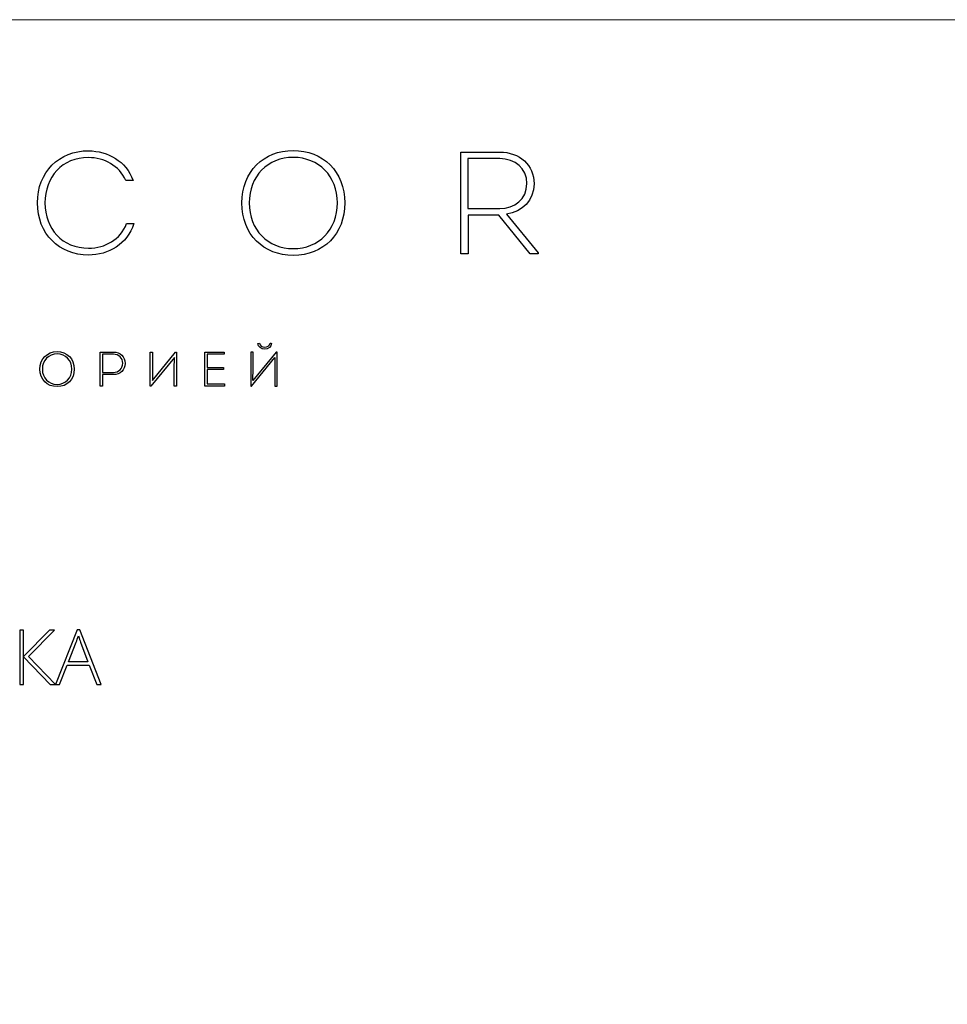
# Model space of a CAD drawing. Units: centimetres. Extents: x -449 to -282, y -129 to 107.
# Drawn here: x -395 to -339, y 48 to 107 of the extents above; entities that cross this region are included whole.
import ezdxf

# ---------------------------------------------------------------- set-up
doc = ezdxf.new("R2010")
doc.units = ezdxf.units.CM
doc.header["$MEASUREMENT"] = 0
doc.layers.add('layer 1', color=7, linetype='Continuous')

msp = doc.modelspace()

# ---------------------------------------------------------------- linework, layer by layer
at = {"layer": 'layer 1', "color": 250, "lineweight": 20}
msp.add_open_spline([(-448.95959, -128.84197), (-448.95959, -128.84197), (-448.95959, 107.34372), (-448.95959, 107.34372), (-448.95959, 107.34372), (-448.95959, 107.34372), (-281.95958, 107.34372), (-281.95958, 107.34372), (-281.95958, 107.34372), (-281.95958, 107.34372), (-281.95958, -128.84197), (-281.95958, -128.84197), (-281.95958, -128.84197), (-281.95958, -128.84197), (-448.95959, -128.84197), (-448.95959, -128.84197)], degree=3, knots=[0, 0, 0, 0, 0.2, 0.2, 0.2, 0.2, 0.4, 0.4, 0.4, 0.4, 0.6, 0.6, 0.6, 0.6, 1, 1, 1, 1], dxfattribs=at)
at = {"layer": 'layer 1', "color": 250}
for points, knots in [([(-393.84337, 96.35284), (-393.84337, 94.49462), (-392.53486, 93.22968), (-390.7813, 93.22968), (-390.7813, 93.22968), (-389.57745, 93.22968), (-388.46084, 93.88398), (-388.06825, 95.11406), (-388.06825, 95.11406), (-388.06825, 95.11406), (-388.4957, 95.11406), (-388.4957, 95.11406), (-388.4957, 95.11406), (-388.87078, 94.16311), (-389.77806, 93.63971), (-390.7813, 93.63971), (-390.7813, 93.63971), (-392.35159, 93.63971), (-393.39848, 94.80869), (-393.39848, 96.35284), (-393.39848, 96.35284), (-393.39848, 97.91443), (-392.35159, 99.10084), (-390.7901, 99.0747), (-390.7901, 99.0747), (-389.83044, 99.0747), (-388.9581, 98.58615), (-388.53927, 97.70501), (-388.53927, 97.70501), (-388.53927, 97.70501), (-388.11182, 97.70501), (-388.11182, 97.70501), (-388.11182, 97.70501), (-388.53056, 98.874), (-389.62111, 99.45849), (-390.77258, 99.48463), (-390.77258, 99.48463), (-392.54358, 99.48463), (-393.84337, 98.21098), (-393.84337, 96.35284)], [0, 0, 0, 0, 0.09090909, 0.09090909, 0.09090909, 0.09090909, 0.18181818, 0.18181818, 0.18181818, 0.18181818, 0.27272727, 0.27272727, 0.27272727, 0.27272727, 0.36363636, 0.36363636, 0.36363636, 0.36363636, 0.45454545, 0.45454545, 0.45454545, 0.45454545, 0.54545455, 0.54545455, 0.54545455, 0.54545455, 0.63636364, 0.63636364, 0.63636364, 0.63636364, 0.72727273, 0.72727273, 0.72727273, 0.72727273, 0.81818182, 0.81818182, 0.81818182, 0.81818182, 1, 1, 1, 1]), ([(-375.41522, 96.35284), (-375.41522, 98.23713), (-376.74124, 99.50215), (-378.51215, 99.50215), (-378.51215, 99.50215), (-380.25691, 99.50215), (-381.59165, 98.23713), (-381.59165, 96.35284), (-381.59165, 96.35284), (-381.59165, 94.46847), (-380.28314, 93.20354), (-378.51215, 93.20354), (-378.51215, 93.20354), (-376.68887, 93.20354), (-375.41522, 94.50333), (-375.41522, 96.35284)], [0, 0, 0, 0, 0.2, 0.2, 0.2, 0.2, 0.4, 0.4, 0.4, 0.4, 0.6, 0.6, 0.6, 0.6, 1, 1, 1, 1]), ([(-365.7196, 95.68112), (-364.77737, 95.82064), (-364.07078, 96.49237), (-364.07078, 97.5044), (-364.07078, 97.5044), (-364.07078, 98.62972), (-364.9344, 99.40611), (-366.12082, 99.40611), (-366.12082, 99.40611), (-366.12082, 99.40611), (-368.46759, 99.40611), (-368.46759, 99.40611), (-368.46759, 99.40611), (-368.46759, 99.40611), (-368.46759, 93.29949), (-368.46759, 93.29949), (-368.46759, 93.29949), (-368.46759, 93.29949), (-368.02262, 93.29949), (-368.02262, 93.29949), (-368.02262, 93.29949), (-368.02262, 93.29949), (-368.02262, 95.62874), (-368.02262, 95.62874), (-368.02262, 95.62874), (-368.02262, 95.62874), (-366.17319, 95.62874), (-366.17319, 95.62874), (-366.17319, 95.62874), (-366.17319, 95.62874), (-364.30634, 93.29949), (-364.30634, 93.29949), (-364.30634, 93.29949), (-364.30634, 93.29949), (-363.8178, 93.29949), (-363.8178, 93.29949), (-363.8178, 93.29949), (-363.8178, 93.29949), (-363.8178, 93.36929), (-363.8178, 93.36929), (-363.8178, 93.36929), (-363.8178, 93.36929), (-365.7196, 95.68112), (-365.7196, 95.68112)], [0, 0, 0, 0, 0.08333333, 0.08333333, 0.08333333, 0.08333333, 0.16666667, 0.16666667, 0.16666667, 0.16666667, 0.25, 0.25, 0.25, 0.25, 0.33333333, 0.33333333, 0.33333333, 0.33333333, 0.41666667, 0.41666667, 0.41666667, 0.41666667, 0.5, 0.5, 0.5, 0.5, 0.58333333, 0.58333333, 0.58333333, 0.58333333, 0.66666667, 0.66666667, 0.66666667, 0.66666667, 0.75, 0.75, 0.75, 0.75, 0.83333333, 0.83333333, 0.83333333, 0.83333333, 1, 1, 1, 1]), ([(-381.14676, 96.35284), (-381.14676, 97.96671), (-380.03887, 99.08341), (-378.50343, 99.08341), (-378.50343, 99.08341), (-376.96808, 99.08341), (-375.8601, 97.958), (-375.8601, 96.35284), (-375.8601, 96.35284), (-375.8601, 94.73889), (-376.98551, 93.61356), (-378.51215, 93.61356), (-378.51215, 93.61356), (-380.03016, 93.61356), (-381.14676, 94.73889), (-381.14676, 96.35284)], [0, 0, 0, 0, 0.2, 0.2, 0.2, 0.2, 0.4, 0.4, 0.4, 0.4, 0.6, 0.6, 0.6, 0.6, 1, 1, 1, 1]), ([(-368.03133, 96.01262), (-368.03133, 96.01262), (-368.03133, 99.01361), (-368.03133, 99.01361), (-368.03133, 99.01361), (-368.03133, 99.01361), (-366.12082, 99.01361), (-366.12082, 99.01361), (-366.12082, 99.01361), (-365.21354, 99.01361), (-364.49824, 98.42911), (-364.49824, 97.51312), (-364.49824, 97.51312), (-364.49824, 96.5796), (-365.23105, 96.01262), (-366.12082, 96.01262), (-366.12082, 96.01262), (-366.12082, 96.01262), (-368.03133, 96.01262), (-368.03133, 96.01262)], [0, 0, 0, 0, 0.16666667, 0.16666667, 0.16666667, 0.16666667, 0.33333333, 0.33333333, 0.33333333, 0.33333333, 0.5, 0.5, 0.5, 0.5, 0.66666667, 0.66666667, 0.66666667, 0.66666667, 1, 1, 1, 1]), ([(-391.63532, 86.3898), (-391.63532, 87.01875), (-392.07792, 87.44101), (-392.66901, 87.44101), (-392.66901, 87.44101), (-393.25139, 87.44101), (-393.69698, 87.01875), (-393.69698, 86.3898), (-393.69698, 86.3898), (-393.69698, 85.76086), (-393.26019, 85.33859), (-392.66901, 85.33859), (-392.66901, 85.33859), (-392.06049, 85.33859), (-391.63532, 85.77247), (-391.63532, 86.3898)], [0, 0, 0, 0, 0.2, 0.2, 0.2, 0.2, 0.4, 0.4, 0.4, 0.4, 0.6, 0.6, 0.6, 0.6, 1, 1, 1, 1]), ([(-389.93686, 85.37354), (-389.93686, 85.37354), (-389.93686, 86.06076), (-389.93686, 86.06076), (-389.93686, 86.06076), (-389.93686, 86.06076), (-389.2933, 86.06076), (-389.2933, 86.06076), (-389.2933, 86.06076), (-388.87985, 86.06076), (-388.58575, 86.34033), (-388.58575, 86.73337), (-388.58575, 86.73337), (-388.58575, 87.1294), (-388.87985, 87.41187), (-389.2933, 87.41187), (-389.2933, 87.41187), (-389.54955, 87.41478), (-389.82621, 87.41187), (-390.08246, 87.41187), (-390.08246, 87.41187), (-390.08246, 87.41187), (-390.08246, 85.37354), (-390.08246, 85.37354), (-390.08246, 85.37354), (-390.08246, 85.37354), (-389.93686, 85.37354), (-389.93686, 85.37354)], [0, 0, 0, 0, 0.125, 0.125, 0.125, 0.125, 0.25, 0.25, 0.25, 0.25, 0.375, 0.375, 0.375, 0.375, 0.5, 0.5, 0.5, 0.5, 0.625, 0.625, 0.625, 0.625, 0.75, 0.75, 0.75, 0.75, 1, 1, 1, 1]), ([(-385.63512, 87.09154), (-385.63512, 87.09154), (-385.64973, 86.39561), (-385.64973, 86.39561), (-385.64973, 86.39561), (-385.64973, 86.39561), (-385.64973, 85.37064), (-385.64973, 85.37064), (-385.64973, 85.37064), (-385.64973, 85.37064), (-385.50115, 85.37064), (-385.50115, 85.37064), (-385.50115, 85.37064), (-385.50115, 85.37064), (-385.50115, 87.41187), (-385.50115, 87.41187), (-385.50115, 87.41187), (-385.50115, 87.41187), (-385.55942, 87.41187), (-385.55942, 87.41187), (-385.55942, 87.41187), (-385.55942, 87.41187), (-386.95419, 85.69677), (-386.95419, 85.69677), (-386.95419, 85.69677), (-386.95419, 85.69677), (-386.93967, 86.43637), (-386.93967, 86.43637), (-386.93967, 86.43637), (-386.93967, 86.43637), (-386.93967, 87.41187), (-386.93967, 87.41187), (-386.93967, 87.41187), (-386.93967, 87.41187), (-387.08817, 87.41187), (-387.08817, 87.41187), (-387.08817, 87.41187), (-387.08817, 87.41187), (-387.08817, 85.37064), (-387.08817, 85.37064), (-387.08817, 85.37064), (-387.08817, 85.37064), (-387.0387, 85.37064), (-387.0387, 85.37064), (-387.0387, 85.37064), (-387.0387, 85.37064), (-385.63512, 87.09154), (-385.63512, 87.09154)], [0, 0, 0, 0, 0.07692308, 0.07692308, 0.07692308, 0.07692308, 0.15384615, 0.15384615, 0.15384615, 0.15384615, 0.23076923, 0.23076923, 0.23076923, 0.23076923, 0.30769231, 0.30769231, 0.30769231, 0.30769231, 0.38461538, 0.38461538, 0.38461538, 0.38461538, 0.46153846, 0.46153846, 0.46153846, 0.46153846, 0.53846154, 0.53846154, 0.53846154, 0.53846154, 0.61538462, 0.61538462, 0.61538462, 0.61538462, 0.69230769, 0.69230769, 0.69230769, 0.69230769, 0.76923077, 0.76923077, 0.76923077, 0.76923077, 0.84615385, 0.84615385, 0.84615385, 0.84615385, 1, 1, 1, 1]), ([(-382.64382, 87.40897), (-382.64382, 87.40897), (-383.8173, 87.40897), (-383.8173, 87.40897), (-383.8173, 87.40897), (-383.8173, 87.40897), (-383.8173, 85.37064), (-383.8173, 85.37064), (-383.8173, 85.37064), (-383.8173, 85.37064), (-382.6322, 85.37064), (-382.6322, 85.37064), (-382.6322, 85.37064), (-382.6322, 85.37064), (-382.6322, 85.50752), (-382.6322, 85.50752), (-382.6322, 85.50752), (-382.6322, 85.50752), (-383.6717, 85.50752), (-383.6717, 85.50752), (-383.6717, 85.50752), (-383.6717, 85.50752), (-383.6717, 86.35776), (-383.6717, 86.35776), (-383.6717, 86.35776), (-383.6717, 86.35776), (-382.68458, 86.35776), (-382.68458, 86.35776), (-382.68458, 86.35776), (-382.68458, 86.35776), (-382.68458, 86.48883), (-382.68458, 86.48883), (-382.68458, 86.48883), (-382.68458, 86.48883), (-383.6717, 86.48883), (-383.6717, 86.48883), (-383.6717, 86.48883), (-383.6717, 86.48883), (-383.6717, 87.2779), (-383.6717, 87.2779), (-383.6717, 87.2779), (-383.6717, 87.2779), (-382.64382, 87.2779), (-382.64382, 87.2779), (-382.64382, 87.2779), (-382.64382, 87.2779), (-382.64382, 87.40897), (-382.64382, 87.40897)], [0, 0, 0, 0, 0.07692308, 0.07692308, 0.07692308, 0.07692308, 0.15384615, 0.15384615, 0.15384615, 0.15384615, 0.23076923, 0.23076923, 0.23076923, 0.23076923, 0.30769231, 0.30769231, 0.30769231, 0.30769231, 0.38461538, 0.38461538, 0.38461538, 0.38461538, 0.46153846, 0.46153846, 0.46153846, 0.46153846, 0.53846154, 0.53846154, 0.53846154, 0.53846154, 0.61538462, 0.61538462, 0.61538462, 0.61538462, 0.69230769, 0.69230769, 0.69230769, 0.69230769, 0.76923077, 0.76923077, 0.76923077, 0.76923077, 0.84615385, 0.84615385, 0.84615385, 0.84615385, 1, 1, 1, 1]), ([(-381.00654, 85.37064), (-381.00654, 85.37064), (-381.05601, 85.37064), (-381.05601, 85.37064), (-381.05601, 85.37064), (-381.05601, 85.37064), (-381.05601, 87.41187), (-381.05601, 87.41187), (-381.05601, 87.41187), (-381.05601, 87.41187), (-380.90751, 87.41187), (-380.90751, 87.41187), (-380.90751, 87.41187), (-380.90751, 87.41187), (-380.90751, 86.43637), (-380.90751, 86.43637), (-380.90751, 86.43637), (-380.90751, 86.43637), (-380.92203, 85.69677), (-380.92203, 85.69677), (-380.92203, 85.69677), (-380.92203, 85.69677), (-379.52726, 87.41187), (-379.52726, 87.41187), (-379.52726, 87.41187), (-379.52726, 87.41187), (-379.46899, 87.41187), (-379.46899, 87.41187), (-379.46899, 87.41187), (-379.46899, 87.41187), (-379.46899, 85.37064), (-379.46899, 85.37064), (-379.46899, 85.37064), (-379.46899, 85.37064), (-379.61758, 85.37064), (-379.61758, 85.37064), (-379.61758, 85.37064), (-379.61758, 85.37064), (-379.61758, 86.39561), (-379.61758, 86.39561), (-379.61758, 86.39561), (-379.61758, 86.39561), (-379.60297, 87.09154), (-379.60297, 87.09154), (-379.60297, 87.09154), (-379.60297, 87.09154), (-381.00654, 85.37064), (-381.00654, 85.37064)], [0, 0, 0, 0, 0.07692308, 0.07692308, 0.07692308, 0.07692308, 0.15384615, 0.15384615, 0.15384615, 0.15384615, 0.23076923, 0.23076923, 0.23076923, 0.23076923, 0.30769231, 0.30769231, 0.30769231, 0.30769231, 0.38461538, 0.38461538, 0.38461538, 0.38461538, 0.46153846, 0.46153846, 0.46153846, 0.46153846, 0.53846154, 0.53846154, 0.53846154, 0.53846154, 0.61538462, 0.61538462, 0.61538462, 0.61538462, 0.69230769, 0.69230769, 0.69230769, 0.69230769, 0.76923077, 0.76923077, 0.76923077, 0.76923077, 0.84615385, 0.84615385, 0.84615385, 0.84615385, 1, 1, 1, 1]), ([(-380.63084, 87.93017), (-380.59889, 87.71468), (-380.42706, 87.5837), (-380.21739, 87.5837), (-380.21739, 87.5837), (-379.99899, 87.5837), (-379.83597, 87.72348), (-379.80102, 87.93017), (-379.80102, 87.93017), (-379.83298, 87.93598), (-379.86502, 87.94187), (-379.89706, 87.94478), (-379.89706, 87.94478), (-379.9262, 87.78748), (-380.06889, 87.70016), (-380.21739, 87.70016), (-380.21739, 87.70016), (-380.3805, 87.70597), (-380.50567, 87.79338), (-380.53481, 87.94478), (-380.53481, 87.94478), (-380.53481, 87.94478), (-380.63084, 87.93017), (-380.63084, 87.93017)], [0, 0, 0, 0, 0.14285714, 0.14285714, 0.14285714, 0.14285714, 0.28571429, 0.28571429, 0.28571429, 0.28571429, 0.42857143, 0.42857143, 0.42857143, 0.42857143, 0.57142857, 0.57142857, 0.57142857, 0.57142857, 0.71428571, 0.71428571, 0.71428571, 0.71428571, 1, 1, 1, 1]), ([(-393.54848, 86.3898), (-393.54848, 86.92852), (-393.17859, 87.30122), (-392.66611, 87.30122), (-392.66611, 87.30122), (-392.15362, 87.30122), (-391.78382, 86.92562), (-391.78382, 86.3898), (-391.78382, 86.3898), (-391.78382, 85.85108), (-392.15943, 85.47548), (-392.66901, 85.47548), (-392.66901, 85.47548), (-393.17569, 85.47548), (-393.54848, 85.85108), (-393.54848, 86.3898)], [0, 0, 0, 0, 0.2, 0.2, 0.2, 0.2, 0.4, 0.4, 0.4, 0.4, 0.6, 0.6, 0.6, 0.6, 1, 1, 1, 1]), ([(-389.93686, 86.19474), (-389.93686, 86.19474), (-389.93686, 87.2808), (-389.93686, 87.2808), (-389.93686, 87.2808), (-389.72428, 87.2808), (-389.50298, 87.2808), (-389.2933, 87.2808), (-389.2933, 87.2808), (-388.97016, 87.2808), (-388.73135, 87.0566), (-388.73135, 86.73636), (-388.73135, 86.73636), (-388.73135, 86.41022), (-388.97888, 86.19474), (-389.2933, 86.19474), (-389.2933, 86.19474), (-389.2933, 86.19474), (-389.93686, 86.19474), (-389.93686, 86.19474)], [0, 0, 0, 0, 0.16666667, 0.16666667, 0.16666667, 0.16666667, 0.33333333, 0.33333333, 0.33333333, 0.33333333, 0.5, 0.5, 0.5, 0.5, 0.66666667, 0.66666667, 0.66666667, 0.66666667, 1, 1, 1, 1]), ([(-392.76368, 67.48521), (-392.76368, 67.48521), (-393.07265, 67.48521), (-393.07265, 67.48521), (-393.07265, 67.48521), (-393.07265, 67.48521), (-394.68205, 69.14243), (-394.68205, 69.14243), (-394.68205, 69.14243), (-394.68205, 69.14243), (-394.68205, 67.48521), (-394.68205, 67.48521), (-394.68205, 67.48521), (-394.68205, 67.48521), (-394.90828, 67.48521), (-394.90828, 67.48521), (-394.90828, 67.48521), (-394.90828, 67.48521), (-394.90828, 70.73741), (-394.90828, 70.73741), (-394.90828, 70.73741), (-394.90828, 70.73741), (-394.68205, 70.73741), (-394.68205, 70.73741), (-394.68205, 70.73741), (-394.68205, 70.73741), (-394.68205, 69.16217), (-394.68205, 69.16217), (-394.68205, 69.16217), (-394.68205, 69.16217), (-393.11744, 70.73741), (-393.11744, 70.73741), (-393.11744, 70.73741), (-393.11744, 70.73741), (-392.81682, 70.73741), (-392.81682, 70.73741), (-392.81682, 70.73741), (-392.81682, 70.73741), (-394.39054, 69.16217), (-394.39054, 69.16217), (-394.39054, 69.16217), (-394.39054, 69.16217), (-392.76368, 67.48521), (-392.76368, 67.48521)], [0, 0, 0, 0, 0.08333333, 0.08333333, 0.08333333, 0.08333333, 0.16666667, 0.16666667, 0.16666667, 0.16666667, 0.25, 0.25, 0.25, 0.25, 0.33333333, 0.33333333, 0.33333333, 0.33333333, 0.41666667, 0.41666667, 0.41666667, 0.41666667, 0.5, 0.5, 0.5, 0.5, 0.58333333, 0.58333333, 0.58333333, 0.58333333, 0.66666667, 0.66666667, 0.66666667, 0.66666667, 0.75, 0.75, 0.75, 0.75, 0.83333333, 0.83333333, 0.83333333, 0.83333333, 1, 1, 1, 1]), ([(-390.73827, 68.6376), (-390.73827, 68.6376), (-392.05919, 68.6376), (-392.05919, 68.6376), (-392.05919, 68.6376), (-392.05919, 68.6376), (-392.51316, 67.48521), (-392.51316, 67.48521), (-392.51316, 67.48521), (-392.51316, 67.48521), (-392.76444, 67.48521), (-392.76444, 67.48521), (-392.76444, 67.48521), (-392.76444, 67.48521), (-391.45718, 70.75107), (-391.45718, 70.75107), (-391.45718, 70.75107), (-391.45718, 70.75107), (-391.31219, 70.75107), (-391.31219, 70.75107), (-391.31219, 70.75107), (-391.31219, 70.75107), (-390.0315, 67.48521), (-390.0315, 67.48521), (-390.0315, 67.48521), (-390.0315, 67.48521), (-390.28733, 67.48521), (-390.28733, 67.48521), (-390.28733, 67.48521), (-390.28733, 67.48521), (-390.73827, 68.6376), (-390.73827, 68.6376)], [0, 0, 0, 0, 0.11111111, 0.11111111, 0.11111111, 0.11111111, 0.22222222, 0.22222222, 0.22222222, 0.22222222, 0.33333333, 0.33333333, 0.33333333, 0.33333333, 0.44444444, 0.44444444, 0.44444444, 0.44444444, 0.55555556, 0.55555556, 0.55555556, 0.55555556, 0.66666667, 0.66666667, 0.66666667, 0.66666667, 0.77777778, 0.77777778, 0.77777778, 0.77777778, 1, 1, 1, 1]), ([(-391.9772, 68.83802), (-391.9772, 68.83802), (-390.81418, 68.83802), (-390.81418, 68.83802), (-390.81418, 68.83802), (-390.81418, 68.83802), (-391.25677, 70.01014), (-391.25677, 70.01014), (-391.25677, 70.01014), (-391.29397, 70.102), (-391.338, 70.22954), (-391.39038, 70.39275), (-391.39038, 70.39275), (-391.43061, 70.25079), (-391.47389, 70.12174), (-391.52171, 70.00559), (-391.52171, 70.00559), (-391.52171, 70.00559), (-391.9772, 68.83802), (-391.9772, 68.83802)], [0, 0, 0, 0, 0.16666667, 0.16666667, 0.16666667, 0.16666667, 0.33333333, 0.33333333, 0.33333333, 0.33333333, 0.5, 0.5, 0.5, 0.5, 0.66666667, 0.66666667, 0.66666667, 0.66666667, 1, 1, 1, 1])]:
    msp.add_open_spline(points, degree=3, knots=knots, dxfattribs=at)

doc.saveas('drawing.dxf')
